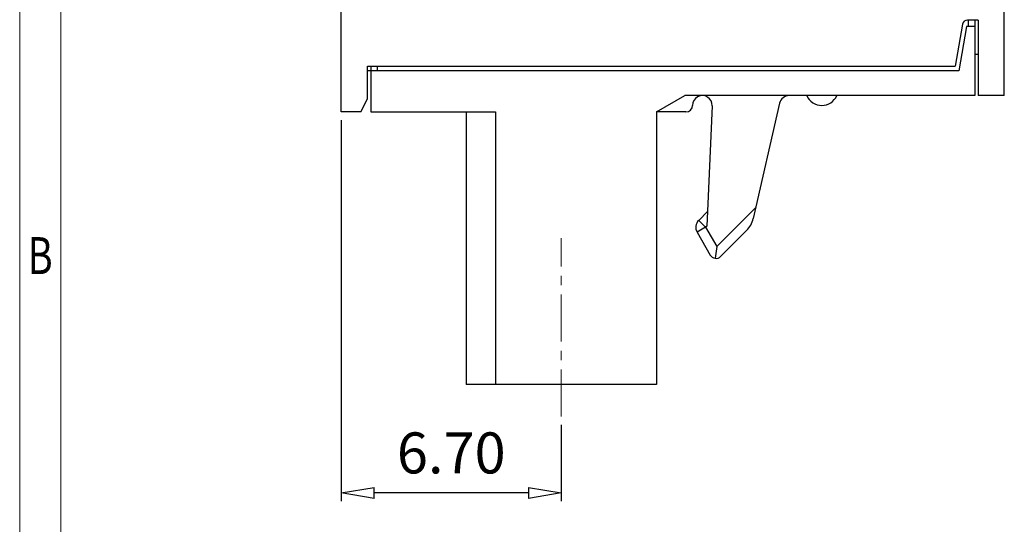
# Model space of a CAD drawing. Units: millimetres. Extents: x 559 to 856, y 19 to 233.
# Drawn here: x 564 to 624, y 86 to 117 of the extents above; entities that cross this region are included whole.
import ezdxf
from ezdxf.enums import TextEntityAlignment as Align

# ---------------------------------------------------------------- set-up
doc = ezdxf.new("R2010")
doc.units = ezdxf.units.MM
doc.linetypes.add('CENTER', pattern=[50.8, 31.75, -6.35, 6.35, -6.35])
doc.layers.add('center', color=1, linetype='CENTER', lineweight=9)
doc.layers.add('from', color=7, linetype='Continuous', lineweight=13)
doc.layers.add('dim', color=31, linetype='Continuous')
doc.styles.add('BOM', font='gbenor.shx', dxfattribs={"bigfont": 'gbcbig.shx'})
doc.styles.add('ISO', font='iso.shx', dxfattribs={"width": 0.8, "oblique": 5})
doc.styles.add('romantic', font='romantic.ttf')
doc.styles.add('TXT', font='txt.shx', dxfattribs={"bigfont": 'gbcbig.shx'})
doc.dimstyles.new('ISO', dxfattribs={"dimtxt": 2.5, "dimasz": 2, "dimexe": 0.5, "dimexo": 0.5, "dimgap": 0.8, "dimtad": 1, "dimzin": 1, "dimdsep": 46, "dimtxsty": 'ISO', "dimblk": 'CLOSEDBLANK', "dimcen": 0.09, "dimclrd": 256, "dimclre": 256, "dimclrt": 256, "dimadec": 1, "dimazin": 0, "dimtfac": 1, "dimtmove": 0, "dimatfit": 3, "dimldrblk": 'CLOSEDBLANK', "dimfxl": 1, "dimlwd": -1, "dimlwe": -1, "dimarcsym": 0})

# ---------------------------------------------------------------- blocks, each defined once
blk = doc.blocks.new('对外图框')
at = {"layer": 'from', "color": 7, "lineweight": 9}
for p, q in [((1332.066, 991.409), (1332.066, 791.409)), ((1334.566, 988.909), (1334.566, 793.909))]:
    blk.add_line(p, q, dxfattribs=at)
at = {"layer": 'from', "color": 7}
blk.add_line((1334.566, 861.608), (1334.566, 793.909), dxfattribs=at)
at = {"layer": 'from', "color": 123, "lineweight": 9, "style": 'BOM', "width": 0.75}
blk.add_text('B', height=2.25, dxfattribs=at).set_placement((1333.316, 866.409), align=Align.MIDDLE_CENTER)
for tag, p, height in [('TL02', (1341.476, 984.908), 3), ('MM', (1581.013, 815.233), 2.5), ('1', (1611.572, 815.032), 2.5), ('1:1', (1581.013, 810.239), 2.5), ('TL-02-NAME-ASM.', (1577.329, 795.173), 2.5)]:
    blk.add_attdef(tag, p, '', height=height, dxfattribs=at)
at = {"layer": 'from', "color": 123, "lineweight": 9, "style": 'TXT'}
blk.add_attdef('唐麒贸', text='', height=3, dxfattribs=at).set_placement((1525.344, 816.385), align=Align.MIDDLE_CENTER)
at = {"layer": 'from', "color": 123, "lineweight": 9, "style": 'BOM'}
blk.add_attdef('DWG.DATE', text='', height=3, dxfattribs=at).set_placement((1544.32, 816.385), align=Align.MIDDLE_LEFT)
at = {"layer": 'from', "color": 123, "lineweight": 9, "style": 'BOM', "width": 0.75}
blk.add_attdef('1', text='', height=2.5, dxfattribs=at).set_placement((1609.557, 815.032), align=Align.RIGHT)
at = {"layer": 'from', "color": 123, "lineweight": 30, "style": 'romantic', "flags": 12}
blk.add_attdef('TLB-100-XP-XC', text='', height=3, dxfattribs=at).set_placement((1596.217, 803.976), align=Align.MIDDLE_CENTER)
blk = doc.blocks.new('_ClosedBlank')
at = {"color": 0, "linetype": 'ByBlock', "lineweight": -2}
for p, q in [((-1, 0.167), (0, 0)), ((-1, 0.167), (-1, -0.167)), ((0, 0), (-1, -0.167))]:
    blk.add_line(p, q, dxfattribs=at)
blk = doc.blocks.new('*D63')
at = {"layer": 'Defpoints', "color": 0}
for p in [(583.686, 111.295), (597.086, 92.738), (583.686, 88.083)]:
    blk.add_point(p, dxfattribs=at)
at = {"layer": 'dim'}
for p, q in [((583.686, 110.795), (583.686, 87.583)), ((597.086, 92.238), (597.086, 87.583)), ((595.086, 88.083), (585.686, 88.083))]:
    blk.add_line(p, q, dxfattribs=at)
at = {"layer": 'dim', "xscale": 2, "yscale": 2, "zscale": 2, "rotation": 180}
blk.add_blockref('_ClosedBlank', (583.686, 88.083), dxfattribs=at)
at = {"layer": 'dim', "xscale": 2, "yscale": 2, "zscale": 2}
blk.add_blockref('_ClosedBlank', (597.086, 88.083), dxfattribs=at)
at = {"layer": 'dim', "insert": (590.386, 90.197), "char_height": 2.5, "attachment_point": 5, "style": 'ISO'}
blk.add_mtext('6.70', dxfattribs=at)

msp = doc.modelspace()

# ---------------------------------------------------------------- linework, layer by layer
at = {"color": 7, "linetype": 'Continuous'}
for p, q in [((583.686, 111.295, -10.75), (583.686, 141.095, -10.75)), ((624.086, 112.295, -10.75), (624.086, 140.095, -10.75)), ((621.542, 116.647, -10.75), (621.092, 114.095, -10.75)), ((621.786, 116.496, -10.75), (621.31, 113.796, -10.75)), ((622.286, 116.496, -10.75), (621.786, 116.496, -10.75)), ((622.486, 116.895, -10.75), (621.838, 116.895, -10.75)), ((621.886, 116.895, -10.75), (621.886, 116.496, -10.75)), ((622.286, 116.895, -10.75), (622.286, 112.295, -10.75)), ((622.486, 116.895, -10.75), (622.486, 112.295, -10.75)), ((622.486, 114.795, -10.75), (622.286, 114.795, -10.75)), ((585.286, 114.095, -10.75), (621.092, 114.095, -10.75)), ((585.286, 112.095, -10.75), (585.286, 114.095, -10.75)), ((585.486, 114.095, -10.75), (585.486, 111.295, -10.75)), ((585.886, 113.796, -10.75), (585.886, 114.095, -10.75)), ((585.486, 113.795, -10.75), (585.286, 113.795, -10.75)), ((621.31, 113.796, -10.75), (585.486, 113.796, -10.75)), ((602.886, 111.295, -10.75), (604.618, 112.295, -10.75)), ((622.286, 112.295, -10.75), (604.618, 112.295, -10.75)), ((624.086, 112.295, -10.75), (622.486, 112.295, -10.75)), ((584.886, 111.295, -10.75), (585.286, 112.095, -10.75)), ((606.287, 111.669, -10.75), (605.967, 104.348, -10.75)), ((610.397, 111.83, -10.75), (608.78, 104.798, -10.75)), ((584.886, 111.295, -10.75), (583.686, 111.295, -10.75)), ((585.486, 111.295, -10.75), (593.086, 111.295, -10.75)), ((591.286, 111.295, -10.75), (591.286, 94.695, -10.75)), ((593.086, 111.295, -10.75), (593.086, 94.695, -10.75)), ((602.886, 111.295, -10.75), (602.886, 94.695, -10.75)), ((604.687, 111.295, -10.75), (602.886, 111.295, -10.75)), ((606.006, 105.235, -10.75), (605.462, 104.691, -10.75)), ((606.559, 103.101, -10.75), (608.937, 105.48, -10.75)), ((605.366, 103.967, -10.75), (606.17, 102.576, -10.75)), ((605.967, 104.348, -10.75), (605.886, 104.267, -10.75)), ((605.886, 104.267, -10.75), (606.559, 103.101, -10.75)), ((606.799, 102.493, -10.75), (608.379, 104.073, -10.75)), ((606.559, 103.101, -10.75), (606.464, 102.379, -10.75)), ((602.886, 94.695, -10.75), (591.286, 94.695, -10.75))]:
    msp.add_line(p, q, dxfattribs=at)
at = {"color": 9, "linetype": 'Continuous'}
for q in [(605.462, 104.691, -10.75), (605.366, 103.967, -10.75)]:
    msp.add_line((605.886, 104.267, -10.75), q, dxfattribs=at)
at = {"color": 7, "linetype": 'Continuous'}
for centre, radius, start, end in [((621.838, 116.595, -10.75), 0.3, 90, 170), ((605.687, 111.695, -10.75), 0.6, 357.5, 180), ((610.982, 111.695, -10.75), 0.6, 90, 167.05), ((612.966, 112.695, -10.75), 1, 203.57818, 336.36233), ((604.687, 111.695, -10.75), 0.4, 270, 0), ((605.886, 104.267, -10.75), 0.6, 135, 210), ((607.319, 105.134, -10.75), 1.5, 315, 347.05), ((606.516, 102.776, -10.75), 0.4, 210, 315)]:
    msp.add_arc(centre, radius, start, end, dxfattribs=at)
at = {"layer": 'center', "ltscale": 0.09}
msp.add_line((597.086, 92.738, -10.75), (597.086, 103.603, -10.75), dxfattribs=at)

# ---------------------------------------------------------------- block references
at = {"layer": 'dim', "lineweight": -2}
msp.add_blockref('对外图框', (-767.977, -763.864), dxfattribs=at)

# ---------------------------------------------------------------- dimensions: what is measured, and where the dimension line sits
at = {"layer": 'dim'}
dim = msp.add_linear_dim(base=(583.686, 88.083, -10.75), p1=(597.086, 92.738, -10.75), p2=(583.686, 111.295, -10.75), angle=180, dimstyle='ISO', override={"dimlfac": 0.5}, dxfattribs=at)
dim.commit()
dim.dimension.update_dxf_attribs({"geometry": '*D63', "text_midpoint": (590.386, 88.083, -10.75), "dimtype": 160})

doc.saveas('drawing.dxf')
